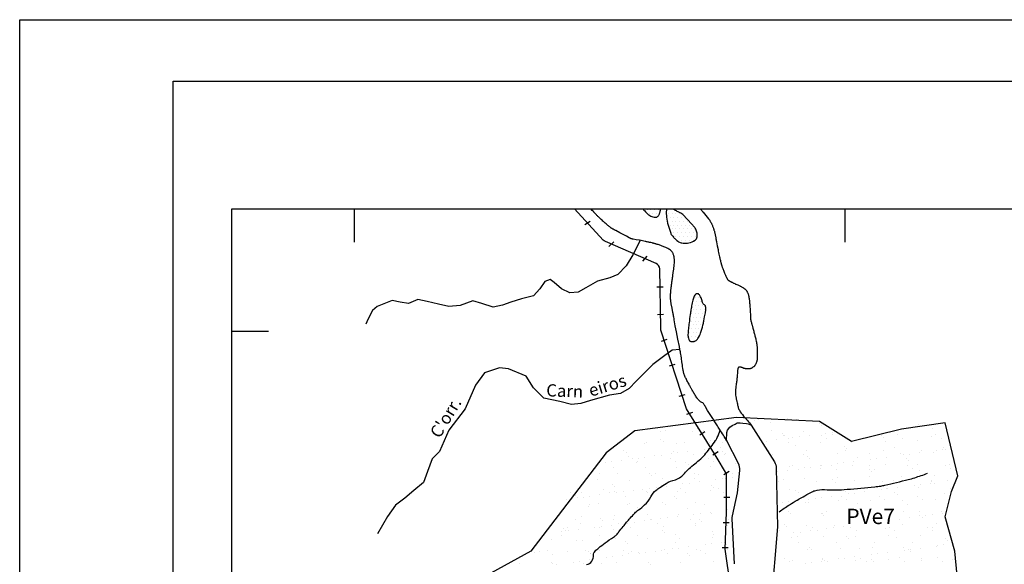
# Model space of a CAD drawing. Units: metres. Extents: x -112 to 729, y 7536 to 8130.
# Drawn here: x -112 to 48, y 8041 to 8130 of the extents above; entities that cross this region are included whole.
import ezdxf
from ezdxf.enums import TextEntityAlignment as Align

# ---------------------------------------------------------------- set-up
doc = ezdxf.new("R2010")
doc.units = ezdxf.units.M
doc.header["$MEASUREMENT"] = 0
for name, color, linetype, lineweight in [('0_1', 1, 'Continuous', 0), ('AFLUENTES', 1, 'Continuous', 0), ('ARINUN', 1, 'Continuous', 0), ('COORDENADAS', 1, 'Continuous', 0), ('FORMATO', 1, 'Continuous', 0), ('HACHURA', 1, 'Continuous', 0), ('LIMITE', 1, 'Continuous', 0), ('RIODOCE', 1, 'Continuous', 0), ('RODOPAVI', 1, 'Continuous', 0), ('TX02', 1, 'Continuous', 0)]:
    doc.layers.add(name, color=color, linetype=linetype, lineweight=lineweight)
doc.styles.add('Style-WORKING', font='WORKING.shx')

msp = doc.modelspace()

# ---------------------------------------------------------------- linework, layer by layer
at = {"layer": '0_1', "color": 7, "linetype": 'Continuous', "lineweight": -3}
for p, q in [((7.5, 8064.5), (7.5, 8064.5)), ((8.2, 8064.56), (8.2, 8064.56)), ((10.08, 8064.08), (10.08, 8064.08)), ((12.91, 8064.69), (12.91, 8064.69)), ((14.42, 8064.57), (14.42, 8064.57)), ((18.09, 8064.01), (18.09, 8064.01)), ((-7.83, 8063.28), (-7.83, 8063.28)), ((-7.8, 8062.61), (-7.8, 8062.61)), ((-6.98, 8062.75), (-6.98, 8062.75)), ((-2.57, 8062.68), (-2.57, 8062.68)), ((-1.76, 8063.06), (-1.76, 8063.06)), ((-1.6, 8063.29), (-1.6, 8063.29)), ((-1.39, 8062.72), (-1.39, 8062.72)), ((-0.75, 8062.76), (-0.75, 8062.76)), ((10.33, 8062.71), (10.33, 8062.71)), ((12.07, 8062.25), (12.07, 8062.25)), ((15.44, 8062.69), (15.44, 8062.69)), ((18.46, 8063.67), (18.46, 8063.67)), ((19.15, 8062.34), (19.15, 8062.34)), ((20.19, 8062.47), (20.19, 8062.47)), ((31.2, 8062.93), (31.2, 8062.93)), ((34.21, 8063.76), (34.21, 8063.76)), ((34.58, 8063.42), (34.58, 8063.42)), ((36.6, 8063.12), (36.6, 8063.12)), ((-10.38, 8060.63), (-10.38, 8060.63)), ((-10.17, 8060.8), (-10.17, 8060.8)), ((-7.77, 8061.3), (-7.77, 8061.3)), ((-7.4, 8060.97), (-7.4, 8060.97)), ((-3.95, 8060.81), (-3.95, 8060.81)), ((0.14, 8060.8), (0.14, 8060.8)), ((0.35, 8061.13), (0.35, 8061.13)), ((2.28, 8060.82), (2.28, 8060.82)), ((9.42, 8061.06), (9.42, 8061.06)), ((11.05, 8061.27), (11.05, 8061.27)), ((12.16, 8062.04), (12.16, 8062.04)), ((12.44, 8061.91), (12.44, 8061.91)), ((13, 8061.5), (13, 8061.5)), ((13.03, 8060.84), (13.03, 8060.84)), ((13.76, 8061.63), (13.76, 8061.63)), ((14.81, 8061.76), (14.81, 8061.76)), ((16.43, 8061.98), (16.43, 8061.98)), ((18.27, 8060.91), (18.27, 8060.91)), ((18.39, 8062.05), (18.39, 8062.05)), ((19.23, 8061.51), (19.23, 8061.51)), ((20.2, 8062.08), (20.2, 8062.08)), ((23.38, 8060.88), (23.38, 8060.88)), ((25.46, 8061.52), (25.46, 8061.52)), ((28.2, 8062.01), (28.2, 8062.01)), ((28.57, 8061.67), (28.57, 8061.67)), ((28.79, 8061.08), (28.79, 8061.08)), ((30.85, 8062.07), (30.85, 8062.07)), ((31.69, 8061.53), (31.69, 8061.53)), ((34.02, 8061.14), (34.02, 8061.14)), ((36.32, 8061.83), (36.32, 8061.83)), ((37.07, 8062.08), (37.07, 8062.08)), ((37.92, 8061.54), (37.92, 8061.54)), ((-13.78, 8059.55), (-13.78, 8059.55)), ((-13.42, 8059.21), (-13.42, 8059.21)), ((-6.04, 8059.01), (-6.04, 8059.01)), ((-5.66, 8059.37), (-5.66, 8059.37)), ((-5.26, 8060.61), (-5.26, 8060.61)), ((-5, 8059.15), (-5, 8059.15)), ((-3.38, 8059.36), (-3.38, 8059.36)), ((-0.66, 8059.72), (-0.66, 8059.72)), ((0.38, 8059.86), (0.38, 8059.86)), ((2.01, 8060.07), (2.01, 8060.07)), ((2.34, 8059.3), (2.34, 8059.3)), ((9.81, 8059.55), (9.81, 8059.55)), ((14.18, 8060.32), (14.18, 8060.32)), ((16.04, 8059.56), (16.04, 8059.56)), ((20.97, 8059.03), (20.97, 8059.03)), ((22.19, 8060.25), (22.19, 8060.25)), ((22.27, 8059.58), (22.27, 8059.58)), ((22.56, 8059.91), (22.56, 8059.91)), ((26.21, 8059.1), (26.21, 8059.1)), ((28.5, 8059.59), (28.5, 8059.59)), ((30.31, 8060.08), (30.31, 8060.08)), ((31.32, 8059.07), (31.32, 8059.07)), ((34.43, 8059.17), (34.43, 8059.17)), ((34.73, 8059.6), (34.73, 8059.6)), ((36.72, 8059.27), (36.72, 8059.27)), ((37.14, 8059.53), (37.14, 8059.53)), ((38.18, 8059.66), (38.18, 8059.66)), ((38.31, 8060.01), (38.31, 8060.01)), ((38.68, 8059.67), (38.68, 8059.67)), ((-17.82, 8057.71), (-17.82, 8057.71)), ((-16.81, 8057.59), (-16.81, 8057.59)), ((-15.77, 8057.73), (-15.77, 8057.73)), ((-14.14, 8057.94), (-14.14, 8057.94)), ((-13.08, 8058.56), (-13.08, 8058.56)), ((-12.44, 8058.26), (-12.44, 8058.26)), ((-11.68, 8057.62), (-11.68, 8057.62)), ((-11.6, 8057.73), (-11.6, 8057.73)), ((-11.43, 8058.3), (-11.43, 8058.3)), ((-10.39, 8058.44), (-10.39, 8058.44)), ((-8.76, 8058.65), (-8.76, 8058.65)), ((-7.68, 8058.75), (-7.68, 8058.75)), ((-6.21, 8058.27), (-6.21, 8058.27)), ((-5.37, 8057.74), (-5.37, 8057.74)), ((-3.67, 8057.55), (-3.67, 8057.55)), ((-2.44, 8058.82), (-2.44, 8058.82)), ((0.02, 8058.29), (0.02, 8058.29)), ((0.86, 8057.75), (0.86, 8057.75)), ((2.68, 8058.8), (2.68, 8058.8)), ((2.71, 8058.97), (2.71, 8058.97)), ((10.45, 8058.86), (10.45, 8058.86)), ((15.57, 8058.84), (15.57, 8058.84)), ((16.17, 8058.5), (16.17, 8058.5)), ((16.54, 8058.16), (16.54, 8058.16)), ((20.99, 8057.4), (20.99, 8057.4)), ((22.03, 8057.54), (22.03, 8057.54)), ((23.66, 8057.75), (23.66, 8057.75)), ((24.3, 8058.32), (24.3, 8058.32)), ((26.38, 8058.11), (26.38, 8058.11)), ((27.42, 8058.25), (27.42, 8058.25)), ((29.04, 8058.46), (29.04, 8058.46)), ((31.76, 8058.82), (31.76, 8058.82)), ((32.3, 8058.25), (32.3, 8058.25)), ((32.67, 8057.91), (32.67, 8057.91)), ((32.8, 8058.95), (32.8, 8058.95)), ((-17.69, 8055.86), (-17.69, 8055.86)), ((-15.49, 8056.71), (-15.49, 8056.71)), ((-10.25, 8056.78), (-10.25, 8056.78)), ((-5.14, 8056.75), (-5.14, 8056.75)), ((-3.3, 8057.21), (-3.3, 8057.21)), ((-2.33, 8055.8), (-2.33, 8055.8)), ((0.26, 8056.95), (0.26, 8056.95)), ((3.9, 8055.81), (3.9, 8055.81)), ((4.45, 8057.37), (4.45, 8057.37)), ((11.27, 8056.12), (11.27, 8056.12)), ((12.89, 8056.33), (12.89, 8056.33)), ((13.16, 8056.99), (13.16, 8056.99)), ((13.78, 8057.03), (13.78, 8057.03)), ((14.62, 8056.49), (14.62, 8056.49)), ((15.61, 8056.69), (15.61, 8056.69)), ((16.65, 8056.83), (16.65, 8056.83)), ((18.28, 8057.04), (18.28, 8057.04)), ((18.28, 8056.56), (18.28, 8056.56)), ((18.39, 8057.05), (18.39, 8057.05)), ((20, 8057.04), (20, 8057.04)), ((20.85, 8056.5), (20.85, 8056.5)), ((23.51, 8057.03), (23.51, 8057.03)), ((26.23, 8057.05), (26.23, 8057.05)), ((26.29, 8056.5), (26.29, 8056.5)), ((26.65, 8056.16), (26.65, 8056.16)), ((27.08, 8056.51), (27.08, 8056.51)), ((28.91, 8057.22), (28.91, 8057.22)), ((32.46, 8057.06), (32.46, 8057.06)), ((33.3, 8056.52), (33.3, 8056.52)), ((34.15, 8057.29), (34.15, 8057.29)), ((34.41, 8056.32), (34.41, 8056.32)), ((38.69, 8057.07), (38.69, 8057.07)), ((39.26, 8057.26), (39.26, 8057.26)), ((39.53, 8056.54), (39.53, 8056.54)), ((-18.07, 8054.73), (-18.07, 8054.73)), ((-14.79, 8055.78), (-14.79, 8055.78)), ((-12.95, 8054.71), (-12.95, 8054.71)), ((-9.68, 8055.79), (-9.68, 8055.79)), ((-9.32, 8055.46), (-9.32, 8055.46)), ((-8.56, 8055.79), (-8.56, 8055.79)), ((-7.55, 8054.9), (-7.55, 8054.9)), ((-3.16, 8054.21), (-3.16, 8054.21)), ((-2.31, 8054.97), (-2.31, 8054.97)), ((-1.56, 8055.62), (-1.56, 8055.62)), ((-1.53, 8054.43), (-1.53, 8054.43)), ((1.18, 8054.78), (1.18, 8054.78)), ((2.23, 8054.92), (2.23, 8054.92)), ((2.8, 8054.94), (2.8, 8054.94)), ((3.85, 8055.14), (3.85, 8055.14)), ((11.43, 8054.54), (11.43, 8054.54)), ((12.27, 8054.81), (12.27, 8054.81)), ((15.7, 8054.98), (15.7, 8054.98)), ((17.66, 8054.56), (17.66, 8054.56)), ((20.27, 8054.74), (20.27, 8054.74)), ((20.64, 8054.4), (20.64, 8054.4)), ((21.1, 8055.18), (21.1, 8055.18)), ((23.88, 8054.57), (23.88, 8054.57)), ((26.33, 8055.24), (26.33, 8055.24)), ((28.39, 8054.56), (28.39, 8054.56)), ((30.11, 8054.58), (30.11, 8054.58)), ((31.45, 8055.22), (31.45, 8055.22)), ((36.27, 8054.23), (36.27, 8054.23)), ((36.34, 8054.59), (36.34, 8054.59)), ((36.4, 8054.49), (36.4, 8054.49)), ((36.85, 8055.41), (36.85, 8055.41)), ((38.99, 8054.59), (38.99, 8054.59)), ((-22.44, 8052.7), (-22.44, 8052.7)), ((-20.76, 8052.66), (-20.76, 8052.66)), ((-17.05, 8053.24), (-17.05, 8053.24)), ((-16.21, 8052.71), (-16.21, 8052.71)), ((-15.7, 8054.04), (-15.7, 8054.04)), ((-15.36, 8052.86), (-15.36, 8052.86)), ((-15.33, 8053.7), (-15.33, 8053.7)), ((-14.97, 8052.66), (-14.97, 8052.66)), ((-13.93, 8052.79), (-13.93, 8052.79)), ((-12.3, 8053.01), (-12.3, 8053.01)), ((-10.82, 8053.26), (-10.82, 8053.26)), ((-10.13, 8052.92), (-10.13, 8052.92)), ((-9.98, 8052.72), (-9.98, 8052.72)), ((-9.58, 8053.37), (-9.58, 8053.37)), ((-8.54, 8053.5), (-8.54, 8053.5)), ((-7.58, 8053.86), (-7.58, 8053.86)), ((-6.92, 8053.72), (-6.92, 8053.72)), ((-5.01, 8052.9), (-5.01, 8052.9)), ((-4.59, 8053.27), (-4.59, 8053.27)), ((-4.2, 8054.08), (-4.2, 8054.08)), ((-3.75, 8052.73), (-3.75, 8052.73)), ((0.39, 8053.09), (0.39, 8053.09)), ((0.43, 8053.79), (0.43, 8053.79)), ((0.8, 8053.45), (0.8, 8053.45)), ((1.63, 8053.28), (1.63, 8053.28)), ((2.48, 8052.74), (2.48, 8052.74)), ((13.28, 8053.13), (13.28, 8053.13)), ((14.26, 8052.98), (14.26, 8052.98)), ((14.63, 8052.65), (14.63, 8052.65)), ((18.52, 8053.2), (18.52, 8053.2)), ((22.38, 8052.81), (22.38, 8052.81)), ((23.64, 8053.17), (23.64, 8053.17)), ((23.88, 8052.6), (23.88, 8052.6)), ((25.5, 8052.82), (25.5, 8052.82)), ((28.22, 8053.17), (28.22, 8053.17)), ((29.04, 8053.37), (29.04, 8053.37)), ((29.26, 8053.31), (29.26, 8053.31)), ((30.39, 8052.74), (30.39, 8052.74)), ((30.89, 8053.52), (30.89, 8053.52)), ((33.6, 8053.88), (33.6, 8053.88)), ((34.27, 8053.44), (34.27, 8053.44)), ((34.64, 8054.02), (34.64, 8054.02)), ((36.77, 8054.16), (36.77, 8054.16)), ((39.39, 8053.41), (39.39, 8053.41)), ((-23.07, 8051.59), (-23.07, 8051.59)), ((-21.71, 8052.28), (-21.71, 8052.28)), ((-21.34, 8051.94), (-21.34, 8051.94)), ((-20.35, 8051.95), (-20.35, 8051.95)), ((-19.31, 8052.09), (-19.31, 8052.09)), ((-17.68, 8052.3), (-17.68, 8052.3)), ((-13.59, 8052.11), (-13.59, 8052.11)), ((-7.42, 8051.05), (-7.42, 8051.05)), ((-5.59, 8052.04), (-5.59, 8052.04)), ((-5.22, 8051.7), (-5.22, 8051.7)), ((-2.19, 8051.11), (-2.19, 8051.11)), ((2.54, 8051.86), (2.54, 8051.86)), ((2.93, 8051.09), (2.93, 8051.09)), ((12.07, 8051.05), (12.07, 8051.05)), ((13.11, 8051.18), (13.11, 8051.18)), ((14.74, 8051.4), (14.74, 8051.4)), ((15.39, 8052.02), (15.39, 8052.02)), ((15.82, 8051.13), (15.82, 8051.13)), ((16.23, 8051.48), (16.23, 8051.48)), ((16.37, 8051.05), (16.37, 8051.05)), ((17.45, 8051.76), (17.45, 8051.76)), ((18.49, 8051.89), (18.49, 8051.89)), ((20.12, 8052.11), (20.12, 8052.11)), ((21.22, 8051.32), (21.22, 8051.32)), ((21.62, 8052.03), (21.62, 8052.03)), ((22.46, 8051.49), (22.46, 8051.49)), ((22.84, 8052.46), (22.84, 8052.46)), ((24.37, 8050.98), (24.37, 8050.98)), ((26.46, 8051.39), (26.46, 8051.39)), ((27.85, 8052.04), (27.85, 8052.04)), ((28.69, 8051.5), (28.69, 8051.5)), ((30.75, 8052.4), (30.75, 8052.4)), ((31.58, 8051.37), (31.58, 8051.37)), ((34.08, 8052.05), (34.08, 8052.05)), ((34.92, 8051.52), (34.92, 8051.52)), ((36.98, 8051.56), (36.98, 8051.56)), ((38.51, 8052.56), (38.51, 8052.56)), ((-23.18, 8050.81), (-23.18, 8050.81)), ((-19.6, 8050.35), (-19.6, 8050.35)), ((-19.4, 8050.76), (-19.4, 8050.76)), ((-17.94, 8050.88), (-17.94, 8050.88)), ((-13.17, 8050.77), (-13.17, 8050.77)), ((-12.83, 8050.85), (-12.83, 8050.85)), ((-11.6, 8050.28), (-11.6, 8050.28)), ((-11.23, 8049.94), (-11.23, 8049.94)), ((-6.94, 8050.78), (-6.94, 8050.78)), ((-3.48, 8050.1), (-3.48, 8050.1)), ((-0.72, 8050.79), (-0.72, 8050.79)), ((0.31, 8049.49), (0.31, 8049.49)), ((3.03, 8049.85), (3.03, 8049.85)), ((4.07, 8049.99), (4.07, 8049.99)), ((13.04, 8049.54), (13.04, 8049.54)), ((19.27, 8049.55), (19.27, 8049.55)), ((31.73, 8049.57), (31.73, 8049.57)), ((32.49, 8050.81), (32.49, 8050.81)), ((34.4, 8049.58), (34.4, 8049.58)), ((37.96, 8049.58), (37.96, 8049.58)), ((-21.66, 8048.22), (-21.66, 8048.22)), ((-20.64, 8048.81), (-20.64, 8048.81)), ((-17.61, 8048.53), (-17.61, 8048.53)), ((-17.24, 8048.19), (-17.24, 8048.19)), ((-15.44, 8048.24), (-15.44, 8048.24)), ((-15.24, 8049), (-15.24, 8049)), ((-12.08, 8047.86), (-12.08, 8047.86)), ((-10.46, 8048.07), (-10.46, 8048.07)), ((-10, 8049.07), (-10, 8049.07)), ((-9.49, 8048.35), (-9.49, 8048.35)), ((-9.21, 8048.25), (-9.21, 8048.25)), ((-7.74, 8048.43), (-7.74, 8048.43)), ((-6.7, 8048.57), (-6.7, 8048.57)), ((-5.07, 8048.78), (-5.07, 8048.78)), ((-4.89, 8049.04), (-4.89, 8049.04)), ((-2.98, 8048.26), (-2.98, 8048.26)), ((-2.36, 8049.14), (-2.36, 8049.14)), ((-1.49, 8048.28), (-1.49, 8048.28)), ((-1.31, 8049.28), (-1.31, 8049.28)), ((-1.12, 8047.94), (-1.12, 8047.94)), ((0.52, 8049.24), (0.52, 8049.24)), ((3.25, 8048.27), (3.25, 8048.27)), ((13.41, 8049.28), (13.41, 8049.28)), ((18.36, 8049.23), (18.36, 8049.23)), ((18.65, 8049.34), (18.65, 8049.34)), ((18.73, 8048.89), (18.73, 8048.89)), ((31.1, 8048.37), (31.1, 8048.37)), ((32.73, 8048.59), (32.73, 8048.59)), ((34.48, 8048.98), (34.48, 8048.98)), ((34.85, 8048.65), (34.85, 8048.65)), ((35.45, 8048.95), (35.45, 8048.95)), ((36.49, 8049.08), (36.49, 8049.08)), ((38.11, 8049.3), (38.11, 8049.3)), ((-23.89, 8046.3), (-23.89, 8046.3)), ((-23.62, 8046.77), (-23.62, 8046.77)), ((-23.25, 8046.43), (-23.25, 8046.43)), ((-23.05, 8046.96), (-23.05, 8046.96)), ((-22.85, 8046.44), (-22.85, 8046.44)), ((-21.22, 8046.66), (-21.22, 8046.66)), ((-20.82, 8047.69), (-20.82, 8047.69)), ((-18.51, 8047.01), (-18.51, 8047.01)), ((-17.82, 8047.02), (-17.82, 8047.02)), ((-17.46, 8047.15), (-17.46, 8047.15)), ((-15.84, 8047.36), (-15.84, 8047.36)), ((-15.5, 8046.59), (-15.5, 8046.59)), ((-14.59, 8047.7), (-14.59, 8047.7)), ((-13.12, 8047.72), (-13.12, 8047.72)), ((-12.7, 8047), (-12.7, 8047)), ((-8.36, 8047.71), (-8.36, 8047.71)), ((-7.5, 8046.53), (-7.5, 8046.53)), ((-7.3, 8047.19), (-7.3, 8047.19)), ((-7.13, 8046.19), (-7.13, 8046.19)), ((-2.14, 8047.72), (-2.14, 8047.72)), ((-2.06, 8047.26), (-2.06, 8047.26)), ((0.62, 8046.35), (0.62, 8046.35)), ((3.05, 8047.24), (3.05, 8047.24)), ((11.62, 8046.46), (11.62, 8046.46)), ((12.35, 8047.47), (12.35, 8047.47)), ((12.72, 8047.14), (12.72, 8047.14)), ((14.95, 8046.25), (14.95, 8046.25)), ((15.95, 8047.28), (15.95, 8047.28)), ((16.58, 8046.46), (16.58, 8046.46)), ((17.01, 8047.01), (17.01, 8047.01)), ((17.85, 8046.47), (17.85, 8046.47)), ((19.3, 8046.82), (19.3, 8046.82)), ((20.34, 8046.96), (20.34, 8046.96)), ((20.47, 8047.3), (20.47, 8047.3)), ((21.96, 8047.17), (21.96, 8047.17)), ((23.23, 8047.02), (23.23, 8047.02)), ((24.08, 8046.48), (24.08, 8046.48)), ((28.84, 8046.89), (28.84, 8046.89)), ((29.46, 8047.03), (29.46, 8047.03)), ((30.31, 8046.5), (30.31, 8046.5)), ((31.7, 8047.51), (31.7, 8047.51)), ((35.69, 8047.04), (35.69, 8047.04)), ((36.53, 8046.51), (36.53, 8046.51)), ((36.59, 8047.05), (36.59, 8047.05)), ((37.1, 8047.71), (37.1, 8047.71)), ((-26.61, 8045.95), (-26.61, 8045.95)), ((-25.63, 8044.98), (-25.63, 8044.98)), ((-24.01, 8045.74), (-24.01, 8045.74)), ((-21.51, 8044.84), (-21.51, 8044.84)), ((-20.51, 8044.95), (-20.51, 8044.95)), ((-17.78, 8045.75), (-17.78, 8045.75)), ((-15.11, 8045.15), (-15.11, 8045.15)), ((-13.51, 8044.77), (-13.51, 8044.77)), ((-11.56, 8045.76), (-11.56, 8045.76)), ((-9.88, 8045.22), (-9.88, 8045.22)), ((-5.39, 8044.59), (-5.39, 8044.59)), ((-5.33, 8045.78), (-5.33, 8045.78)), ((-4.76, 8045.19), (-4.76, 8045.19)), ((0.64, 8045.39), (0.64, 8045.39)), ((0.9, 8045.79), (0.9, 8045.79)), ((11.2, 8045.75), (11.2, 8045.75)), ((13.54, 8045.42), (13.54, 8045.42)), ((13.91, 8046.11), (13.91, 8046.11)), ((14.46, 8045.54), (14.46, 8045.54)), ((18.77, 8045.49), (18.77, 8045.49)), ((22.46, 8045.47), (22.46, 8045.47)), ((22.83, 8045.13), (22.83, 8045.13)), ((23.89, 8045.47), (23.89, 8045.47)), ((29.29, 8045.66), (29.29, 8045.66)), ((30.58, 8045.3), (30.58, 8045.3)), ((33.34, 8044.56), (33.34, 8044.56)), ((34.52, 8045.73), (34.52, 8045.73)), ((38.58, 8045.23), (38.58, 8045.23)), ((38.95, 8044.89), (38.95, 8044.89)), ((-27.53, 8043.08), (-27.53, 8043.08)), ((-26.28, 8043.2), (-26.28, 8043.2)), ((-22.92, 8043.1), (-22.92, 8043.1)), ((-20.05, 8043.22), (-20.05, 8043.22)), ((-19.52, 8043.01), (-19.52, 8043.01)), ((-17.69, 8043.17), (-17.69, 8043.17)), ((-13.82, 8043.23), (-13.82, 8043.23)), ((-13.14, 8044.43), (-13.14, 8044.43)), ((-12.57, 8043.15), (-12.57, 8043.15)), ((-8.61, 8043.14), (-8.61, 8043.14)), ((-7.59, 8043.24), (-7.59, 8043.24)), ((-7.17, 8043.34), (-7.17, 8043.34)), ((-5.89, 8043.5), (-5.89, 8043.5)), ((-4.85, 8043.63), (-4.85, 8043.63)), ((-3.23, 8043.85), (-3.23, 8043.85)), ((-1.94, 8043.41), (-1.94, 8043.41)), ((-1.36, 8043.25), (-1.36, 8043.25)), ((-0.51, 8044.2), (-0.51, 8044.2)), ((0.53, 8044.34), (0.53, 8044.34)), ((2.16, 8044.56), (2.16, 8044.56)), ((2.61, 8044.52), (2.61, 8044.52)), ((2.98, 8044.19), (2.98, 8044.19)), ((3.18, 8043.38), (3.18, 8043.38)), ((10.96, 8043.45), (10.96, 8043.45)), ((14.66, 8044.53), (14.66, 8044.53)), ((16.07, 8043.42), (16.07, 8043.42)), ((16.45, 8043.72), (16.45, 8043.72)), ((16.82, 8043.38), (16.82, 8043.38)), ((20.89, 8044.54), (20.89, 8044.54)), ((21.48, 8043.62), (21.48, 8043.62)), ((24.57, 8043.54), (24.57, 8043.54)), ((26.71, 8043.68), (26.71, 8043.68)), ((27.11, 8044.55), (27.11, 8044.55)), ((31.83, 8043.66), (31.83, 8043.66)), ((31.91, 8043.3), (31.91, 8043.3)), ((32.57, 8043.47), (32.57, 8043.47)), ((32.94, 8043.13), (32.94, 8043.13)), ((32.95, 8043.44), (32.95, 8043.44)), ((34.57, 8043.65), (34.57, 8043.65)), ((37.23, 8043.85), (37.23, 8043.85)), ((37.29, 8044.01), (37.29, 8044.01)), ((38.33, 8044.15), (38.33, 8044.15)), ((-28.33, 8042.91), (-28.33, 8042.91)), ((-25.43, 8042.67), (-25.43, 8042.67)), ((-22.05, 8041.37), (-22.05, 8041.37)), ((-21, 8041.51), (-21, 8041.51)), ((-19.38, 8041.72), (-19.38, 8041.72)), ((-19.21, 8042.68), (-19.21, 8042.68)), ((-19.15, 8042.68), (-19.15, 8042.68)), ((-16.66, 8042.08), (-16.66, 8042.08)), ((-15.62, 8042.22), (-15.62, 8042.22)), ((-13.99, 8042.43), (-13.99, 8042.43)), ((-12.98, 8042.69), (-12.98, 8042.69)), ((-11.4, 8042.84), (-11.4, 8042.84)), ((-11.28, 8042.79), (-11.28, 8042.79)), ((-10.24, 8042.92), (-10.24, 8042.92)), ((-9.75, 8041.36), (-9.75, 8041.36)), ((-6.75, 8042.7), (-6.75, 8042.7)), ((-3.4, 8042.77), (-3.4, 8042.77)), ((-3.03, 8042.43), (-3.03, 8042.43)), ((-0.52, 8042.71), (-0.52, 8042.71)), ((0.77, 8041.53), (0.77, 8041.53)), ((10.8, 8041.62), (10.8, 8041.62)), ((12.39, 8041.99), (12.39, 8041.99)), ((13.24, 8041.45), (13.24, 8041.45)), ((13.66, 8041.57), (13.66, 8041.57)), ((18.42, 8041.53), (18.42, 8041.53)), ((18.56, 8041.78), (18.56, 8041.78)), ((18.62, 8042), (18.62, 8042)), ((18.9, 8041.64), (18.9, 8041.64)), ((19.46, 8041.47), (19.46, 8041.47)), ((21.14, 8041.88), (21.14, 8041.88)), ((22.18, 8042.02), (22.18, 8042.02)), ((23.81, 8042.24), (23.81, 8042.24)), ((24.01, 8041.61), (24.01, 8041.61)), ((24.85, 8042.01), (24.85, 8042.01)), ((25.69, 8041.48), (25.69, 8041.48)), ((26.52, 8042.59), (26.52, 8042.59)), ((26.56, 8041.72), (26.56, 8041.72)), ((26.93, 8041.38), (26.93, 8041.38)), ((27.56, 8042.73), (27.56, 8042.73)), ((29.19, 8042.94), (29.19, 8042.94)), ((29.42, 8041.81), (29.42, 8041.81)), ((31.08, 8042.03), (31.08, 8042.03)), ((31.92, 8041.49), (31.92, 8041.49)), ((34.65, 8041.87), (34.65, 8041.87)), ((34.68, 8041.54), (34.68, 8041.54)), ((37.31, 8042.04), (37.31, 8042.04)), ((38.15, 8041.5), (38.15, 8041.5)), ((39.77, 8041.85), (39.77, 8041.85)), ((-30.74, 8041.06), (-30.74, 8041.06)), ((-25.54, 8041.26), (-25.54, 8041.26)), ((-25.5, 8041.12), (-25.5, 8041.12)), ((-24.76, 8041.01), (-24.76, 8041.01)), ((-20.39, 8041.1), (-20.39, 8041.1)), ((-17.41, 8041.08), (-17.41, 8041.08)), ((-14.98, 8041.29), (-14.98, 8041.29)), ((-9.41, 8041.01), (-9.41, 8041.01)), ((-4.63, 8041.34), (-4.63, 8041.34)), ((15.76, 8041.18), (15.76, 8041.18)), ((16.8, 8041.31), (16.8, 8041.31))]:
    msp.add_line(p, q, dxfattribs=at)
at = {"layer": 'AFLUENTES', "color": 6, "linetype": 'Continuous', "lineweight": -3}
for points in [[(-11.11, 8093.76), (-12.32, 8091.38), (-13.42, 8089.63), (-14.77, 8088.18), (-16.09, 8087.65), (-18.08, 8087.11), (-20, 8086.05), (-21.22, 8085.32), (-22.59, 8085.2), (-23.98, 8085.84), (-25.17, 8086.9), (-25.79, 8087.4), (-26.66, 8087.08), (-27.51, 8085.84), (-28.51, 8084.75), (-30.5, 8084.21), (-32.22, 8083.67), (-33.55, 8083.19), (-35.07, 8082.86), (-36.92, 8083.45), (-38.41, 8083.89), (-40.49, 8083.14), (-42.33, 8082.96), (-44.02, 8083.34), (-45.86, 8083.82), (-47.35, 8084.11), (-48.92, 8083.47), (-50.25, 8083.71), (-51.54, 8083.94), (-54.02, 8082.98), (-54.78, 8082.36), (-55.52, 8080.87), (-55.87, 8080.1)], [(-4.65, 8075.97), (-5.9, 8075.85), (-7.32, 8074.86), (-9.09, 8073.55), (-11.8, 8070.81), (-12.91, 8069.61), (-14.33, 8068.83), (-16.11, 8068.54), (-19.21, 8067.68), (-20.79, 8067.2), (-22.32, 8067.02), (-24.22, 8067.5), (-26.83, 8068.07), (-28.54, 8069.73), (-29.69, 8071.66), (-32.62, 8072.84), (-34.05, 8072.97), (-36.49, 8072.17), (-38, 8070.2), (-39.67, 8066.3), (-42.33, 8062.83), (-43.86, 8059.39), (-45.02, 8058.2), (-45.8, 8056.09), (-46.44, 8054.34), (-48.05, 8053.04), (-49.52, 8051.79), (-51.03, 8050.65), (-52.33, 8048.79), (-53.97, 8045.96)]]:
    msp.add_lwpolyline(points, dxfattribs=at)
at = {"layer": 'AFLUENTES', "color": 6, "linetype": 'Continuous', "lineweight": -3, "flags": 128}
for points in [[(-19.9, 8040.96, 0.231799), (-19.01, 8041.52, 0.140538), (-18.75, 8042.49, -0.2046), (-18.48, 8043.14, -0.019428), (-17.88, 8043.67, -0.011863), (-16.86, 8044.48, -0.024777), (-15.47, 8045.43, 0.066035), (-14.98, 8045.82, 0.031927), (-14.6, 8046.28, -0.016532), (-13.9, 8047.17, -0.005384), (-12.76, 8048.5), (-12.76, 8048.5, -0.008611), (-12.02, 8049.32, -0.05116), (-11.39, 8049.87, 0.03401), (-10.41, 8050.66, 0.086849), (-9.41, 8051.97, -0.100489), (-8.52, 8053.08, -0.026741), (-7.93, 8053.53, -0.016628), (-6.91, 8054.16, -0.068282), (-5.39, 8054.77, 0.112251), (-4.49, 8055.23, 0.038572), (-3.92, 8055.79, -0.027917), (-3.14, 8056.58, -0.014734), (-2.22, 8057.37, 0.014318), (-1.26, 8058.19, 0.037072), (-0.41, 8059.08, 0.017539), (1.16, 8061.15, 0.048356), (1.44, 8061.64, 0.021333), (1.91, 8062.82)], [(11.53, 8049.55, -0.011133), (13.2, 8050.69, -0.015298), (14.46, 8051.46), (14.46, 8051.46, -0.006157), (17.02, 8052.87), (17.02, 8052.87, -0.054772), (17.32, 8052.99, -0.082433), (18.9, 8053.16, 0.035145), (22.6, 8053.21), (22.6, 8053.21, 0.003364), (27.1, 8053.62), (27.1, 8053.62, 0.015041), (28.1, 8053.75, 0.018293), (28.76, 8053.88), (28.76, 8053.88, 0.00316), (32.57, 8054.8), (32.57, 8054.8, 0.017155), (33.63, 8055.1, 0.00851), (35.72, 8055.82)]]:
    msp.add_lwpolyline(points, format="xyb", dxfattribs=at)
at = {"layer": 'ARINUN', "color": 3, "linetype": 'Continuous', "lineweight": -3, "ltscale": 12, "flags": 128}
msp.add_lwpolyline([(4.23, 8041.09), (3.88, 8048.38), (3.88, 8048.38, -0.065171), (3.92, 8048.9), (3.92, 8048.9), (4.74, 8052.65), (5.11, 8056.29), (5.11, 8056.29, 0.146027), (4.9, 8057.41), (4.9, 8057.41), (2.99, 8061.1), (2.93, 8061.28), (2.93, 8061.54), (2.97, 8062.08), (3, 8062.47), (3.09, 8062.83), (3.48, 8063.34), (3.86, 8063.58), (4.33, 8063.82), (4.7, 8064.02), (5.19, 8064.02), (5.63, 8063.98), (6.19, 8063.93), (6.5, 8063.89), (6.76, 8063.78), (6.98, 8063.66), (10.74, 8057.67), (10.74, 8057.67, -0.135568), (11.04, 8056.65), (11.04, 8056.65), (11.25, 8047.12), (10.23, 8034.83)], format="xyb", dxfattribs=at)
at = {"layer": 'COORDENADAS', "color": 7, "linetype": 'Continuous', "lineweight": -3}
for p, q in [((-77.7, 8098.91), (582.3, 8098.91)), ((-77.7, 7598.91), (-77.7, 8098.91)), ((-57.7, 8093.48), (-57.7, 8098.91)), ((22.3, 8093.48), (22.3, 8098.91)), ((-20.16, 8096.36), (-19.3, 8096.9)), ((-16.23, 8092.77), (-15.42, 8093.51)), ((-10.68, 8090.37), (-10.01, 8091.18)), ((-8.4, 8086.2), (-7.4, 8086.2)), ((-8.32, 8081.69), (-7.32, 8081.76)), ((-71.72, 8078.91), (-77.7, 8078.91)), ((-7.67, 8077.33), (-6.72, 8077.64)), ((-6.36, 8073.3), (-5.41, 8073.61)), ((-4.76, 8068.36), (-3.81, 8068.67)), ((-3.54, 8065.47), (-2.57, 8065.79)), ((-1.42, 8062.08), (-0.57, 8062.61)), ((0.71, 8058.85), (1.56, 8059.39)), ((2.51, 8055.63), (3.35, 8056.16)), ((2.49, 8051.93), (3.49, 8051.92)), ((2.39, 8047.79), (3.39, 8047.78)), ((2.24, 8043.74), (3.24, 8043.73))]:
    msp.add_line(p, q, dxfattribs=at)
at = {"layer": 'COORDENADAS', "color": 7, "linetype": 'Continuous', "lineweight": -3, "flags": 128}
msp.add_lwpolyline([(3.58, 8037.45), (2.75, 8043.47), (2.96, 8049.5), (2.96, 8055.73), (1.25, 8058.57), (-3.57, 8066.3), (-7.74, 8079.15), (-7.74, 8079.15, -0.074402), (-7.79, 8079.44), (-7.79, 8079.44), (-7.95, 8089.1), (-7.95, 8089.1, 0.294859), (-8.55, 8090), (-8.55, 8090), (-16.81, 8093.56), (-16.81, 8093.56, -0.106432), (-17.15, 8093.8), (-17.15, 8093.8), (-21.81, 8098.91)], format="xyb", dxfattribs=at)
at = {"layer": 'COORDENADAS', "color": 7, "linetype": 'Continuous', "lineweight": -3, "extrusion": (0, 0, -1)}
msp.add_arc((4.75, 8099.91), 1.43, 300.9806, 315.399, dxfattribs=at)
at = {"layer": 'FORMATO', "color": 4, "linetype": 'Continuous', "lineweight": -3}
for p, q in [((-112.28, 8129.7), (728.72, 8129.7)), ((-112.28, 7535.7), (-112.28, 8129.7))]:
    msp.add_line(p, q, dxfattribs=at)
at = {"layer": 'FORMATO', "color": 5, "linetype": 'Continuous', "lineweight": -3}
msp.add_lwpolyline([(-87.28, 7545.7), (-87.28, 8119.7), (718.72, 8119.7)], dxfattribs=at)
at = {"layer": 'HACHURA', "color": 7, "linetype": 'Continuous', "lineweight": -3}
for p, q in [((-10, 8098.75), (-10, 8098.75)), ((-9.69, 8098.12), (-9.69, 8098.12)), ((-9.38, 8098.75), (-9.38, 8098.75)), ((-9.06, 8098.12), (-9.06, 8098.12)), ((-8.75, 8098.75), (-8.75, 8098.75)), ((-8.44, 8098.12), (-8.44, 8098.12)), ((-8.12, 8098.75), (-8.12, 8098.75)), ((-6.56, 8098.12), (-6.56, 8098.12)), ((-5.94, 8098.12), (-5.94, 8098.12)), ((-5.31, 8098.12), (-5.31, 8098.12)), ((-4.69, 8098.12), (-4.69, 8098.12)), ((-6.56, 8096.88), (-6.56, 8096.88)), ((-6.25, 8097.5), (-6.25, 8097.5)), ((-6.25, 8096.25), (-6.25, 8096.25)), ((-5.94, 8096.88), (-5.94, 8096.88)), ((-5.62, 8097.5), (-5.62, 8097.5)), ((-5.62, 8096.25), (-5.62, 8096.25)), ((-5.31, 8096.88), (-5.31, 8096.88)), ((-5, 8097.5), (-5, 8097.5)), ((-5, 8096.25), (-5, 8096.25)), ((-4.69, 8096.88), (-4.69, 8096.88)), ((-4.38, 8097.5), (-4.38, 8097.5)), ((-4.38, 8096.25), (-4.38, 8096.25)), ((-4.06, 8096.88), (-4.06, 8096.88)), ((-3.75, 8097.5), (-3.75, 8097.5)), ((-3.75, 8096.25), (-3.75, 8096.25)), ((-3.44, 8096.88), (-3.44, 8096.88)), ((-3.12, 8096.25), (-3.12, 8096.25)), ((-5.94, 8095.62), (-5.94, 8095.62)), ((-5.62, 8095), (-5.62, 8095)), ((-5.31, 8095.62), (-5.31, 8095.62)), ((-5.31, 8094.38), (-5.31, 8094.38)), ((-5, 8095), (-5, 8095)), ((-4.69, 8095.62), (-4.69, 8095.62)), ((-4.69, 8094.38), (-4.69, 8094.38)), ((-4.38, 8095), (-4.38, 8095)), ((-4.06, 8095.62), (-4.06, 8095.62)), ((-4.06, 8094.38), (-4.06, 8094.38)), ((-3.75, 8095), (-3.75, 8095)), ((-3.44, 8095.62), (-3.44, 8095.62)), ((-3.44, 8094.38), (-3.44, 8094.38)), ((-3.12, 8095), (-3.12, 8095)), ((-2.81, 8095.62), (-2.81, 8095.62)), ((-2.81, 8094.38), (-2.81, 8094.38)), ((-2.5, 8095), (-2.5, 8095)), ((-2.19, 8095.62), (-2.19, 8095.62)), ((-2.19, 8094.38), (-2.19, 8094.38)), ((-1.88, 8095), (-1.88, 8095)), ((-5, 8093.75), (-5, 8093.75)), ((-4.38, 8093.75), (-4.38, 8093.75)), ((-3.75, 8093.75), (-3.75, 8093.75)), ((-3.12, 8093.75), (-3.12, 8093.75)), ((-2.5, 8093.75), (-2.5, 8093.75)), ((-1.88, 8085), (-1.88, 8085)), ((-2.5, 8083.75), (-2.5, 8083.75)), ((-2.19, 8084.38), (-2.19, 8084.38)), ((-2.19, 8083.12), (-2.19, 8083.12)), ((-1.88, 8083.75), (-1.88, 8083.75)), ((-1.56, 8084.38), (-1.56, 8084.38)), ((-1.56, 8083.12), (-1.56, 8083.12)), ((-1.25, 8083.75), (-1.25, 8083.75)), ((-0.94, 8083.12), (-0.94, 8083.12)), ((-2.81, 8081.88), (-2.81, 8081.88)), ((-2.5, 8082.5), (-2.5, 8082.5)), ((-2.19, 8081.88), (-2.19, 8081.88)), ((-1.88, 8082.5), (-1.88, 8082.5)), ((-1.56, 8081.88), (-1.56, 8081.88)), ((-1.25, 8082.5), (-1.25, 8082.5)), ((-0.94, 8081.88), (-0.94, 8081.88)), ((-0.62, 8082.5), (-0.62, 8082.5)), ((-3.12, 8080), (-3.12, 8080)), ((-2.81, 8080.62), (-2.81, 8080.62)), ((-2.5, 8081.25), (-2.5, 8081.25)), ((-2.5, 8080), (-2.5, 8080)), ((-2.19, 8080.62), (-2.19, 8080.62)), ((-1.88, 8081.25), (-1.88, 8081.25)), ((-1.88, 8080), (-1.88, 8080)), ((-1.56, 8080.62), (-1.56, 8080.62)), ((-1.25, 8081.25), (-1.25, 8081.25)), ((-1.25, 8080), (-1.25, 8080)), ((-0.94, 8080.62), (-0.94, 8080.62)), ((-3.12, 8078.75), (-3.12, 8078.75)), ((-2.81, 8079.38), (-2.81, 8079.38)), ((-2.5, 8078.75), (-2.5, 8078.75)), ((-2.19, 8079.38), (-2.19, 8079.38)), ((-1.88, 8078.75), (-1.88, 8078.75)), ((-1.56, 8079.38), (-1.56, 8079.38)), ((-2.81, 8078.12), (-2.81, 8078.12)), ((-2.5, 8077.5), (-2.5, 8077.5)), ((-2.19, 8078.12), (-2.19, 8078.12)), ((-1.56, 8078.12), (-1.56, 8078.12))]:
    msp.add_line(p, q, dxfattribs=at)
at = {"layer": 'LIMITE', "color": 3, "linetype": 'Continuous', "lineweight": -3, "ltscale": 12}
for points in [[(18.1, 8064.26), (4.56, 8064.91), (-11.98, 8062.74), (-16.67, 8059.14), (-28.96, 8043.16), (-28.96, 8043.16), (-46.37, 8033.59), (-47.68, 8030.55), (-42.89, 8012.71), (-39.64, 7993.48), (-38.97, 7993.14), (-28.09, 7990.53), (-25.96, 7990), (-8.5, 7994.01), (-0.67, 7993.14), (3.25, 7988.79), (4.56, 7968.34), (7.17, 7960.95), (5.86, 7950.94), (11.09, 7943.55), (25.02, 7939.63), (48.52, 7945.72)], [(49.33, 8013.54), (44.23, 8016.09), (42.18, 8022.22), (40.14, 8043.13), (40.14, 8043.13), (38.61, 8048.74), (39.63, 8052.83), (40.65, 8055.38), (38.61, 8064.05), (31.46, 8063.03), (23.3, 8060.99), (18.1, 8064.26)]]:
    msp.add_lwpolyline(points, dxfattribs=at)
at = {"layer": 'RIODOCE', "color": 4, "linetype": 'Continuous', "lineweight": -3, "flags": 128}
for points in [[(0.47, 8065.07, -0.003334), (-0.35, 8066.41), (-0.35, 8066.41, -0.000048), (-0.35, 8066.41), (-0.35, 8066.41), (-0.36, 8066.43), (-0.36, 8066.43, -0.005921), (-0.69, 8066.98, 0.014337), (-0.83, 8067.21, 0.203292), (-0.94, 8067.29, -0.11028), (-1.17, 8067.39, -0.010924), (-1.38, 8067.55, -0.022532), (-1.48, 8067.63, -0.014556), (-1.69, 8067.84, -0.023841), (-1.81, 8067.98, -0.002487), (-1.85, 8068.04, -0.015697), (-1.85, 8068.04, -0.008177), (-1.9, 8068.12, -0.002457), (-2.07, 8068.4), (-2.07, 8068.4, -0.000129), (-2.24, 8068.68), (-2.24, 8068.68, -0.001239), (-2.25, 8068.71, -0.000175), (-2.36, 8068.89), (-2.36, 8068.89, -0.000377), (-2.41, 8068.98, -0.000046), (-2.42, 8068.99, -0.000071), (-2.43, 8069.01, -0.001519), (-2.45, 8069.04, -0.000305), (-2.53, 8069.18), (-2.53, 8069.18, -0.001183), (-2.75, 8069.56), (-2.75, 8069.56, -0.00114), (-2.97, 8069.95), (-2.97, 8069.95, -0.000284), (-2.99, 8070), (-2.99, 8070, -0.000084), (-3.08, 8070.14), (-3.08, 8070.14, -0.001458), (-3.17, 8070.31, -0.000688), (-3.37, 8070.68, -0.007913), (-3.5, 8070.91, -0.005434), (-3.66, 8071.25, -0.011632), (-3.77, 8071.48, -0.008875), (-3.9, 8071.79, -0.01102), (-3.99, 8072.06, -0.016953), (-4.05, 8072.24, -0.0099), (-4.09, 8072.43, -0.015512), (-4.12, 8072.56, -0.001142), (-4.15, 8072.78, -0.001446), (-4.18, 8072.96), (-4.18, 8072.96, -0.000115), (-4.24, 8073.39), (-4.24, 8073.39, -0.001148), (-4.25, 8073.44), (-4.25, 8073.44), (-4.32, 8073.99), (-4.4, 8074.54), (-4.4, 8074.54, 0.005308), (-4.42, 8074.66, 0.0021), (-4.47, 8074.96, 0.001134), (-4.55, 8075.42), (-4.55, 8075.42, 0.000791), (-4.67, 8076.08), (-4.67, 8076.08, 0.000279), (-4.73, 8076.42), (-4.73, 8076.42, 0.002898), (-4.73, 8076.46, 0.000517), (-4.74, 8076.48, 0.003224), (-4.74, 8076.48), (-4.74, 8076.48), (-4.99, 8077.68), (-5.23, 8078.87), (-5.4, 8079.84), (-5.57, 8080.81), (-5.57, 8080.81, 0.00093), (-5.57, 8080.81, 0.000165), (-5.57, 8080.83, 0.00081), (-5.58, 8080.85), (-5.58, 8080.85, 0.000045), (-5.65, 8081.26), (-5.65, 8081.26, 0.000175), (-5.77, 8081.89), (-5.77, 8081.89, 0.001302), (-5.78, 8081.97, 0.001037), (-5.79, 8082.01, 0.002163), (-5.79, 8082.03), (-5.79, 8082.03), (-5.93, 8082.72), (-6.07, 8083.41), (-6.07, 8083.41, -0.006655), (-6.09, 8083.5, -0.003467), (-6.12, 8083.68, -0.008262), (-6.14, 8083.85, -0.006715), (-6.16, 8084.05, -0.005379), (-6.18, 8084.2, -0.006813), (-6.18, 8084.31, -0.006834), (-6.19, 8084.44, -0.006144), (-6.19, 8084.58, -0.005307), (-6.19, 8084.75, -0.006269), (-6.18, 8084.89, -0.003833), (-6.17, 8085.04, -0.003777), (-6.16, 8085.18, -0.003881), (-6.14, 8085.47, -0.004094), (-6.11, 8085.73), (-6.11, 8085.73, -0.001325), (-6.08, 8086.03), (-6.08, 8086.03, -0.002914), (-6.06, 8086.16), (-6.06, 8086.16, -0.000249), (-6.02, 8086.45), (-6.02, 8086.45, -0.000408), (-6, 8086.62), (-6, 8086.62, -0.000025), (-5.98, 8086.76, -0.00006), (-5.98, 8086.81), (-5.98, 8086.81, -0.000416), (-5.93, 8087.15), (-5.93, 8087.15, -0.000551), (-5.89, 8087.41), (-5.89, 8087.41, -0.000385), (-5.88, 8087.52, -0.001329), (-5.88, 8087.55, -0.000191), (-5.88, 8087.55), (-5.88, 8087.55, -0.00004), (-5.87, 8087.57), (-5.87, 8087.57, -0.00075), (-5.83, 8087.86), (-5.83, 8087.86, -0.001439), (-5.81, 8088.01), (-5.81, 8088.01), (-5.73, 8088.54), (-5.64, 8089.08), (-5.64, 8089.08, 0.012196), (-5.62, 8089.29, 0.005011), (-5.57, 8089.8, 0.016511), (-5.55, 8090.24, 0.016325), (-5.56, 8090.69, 0.016632), (-5.57, 8090.9, 0.016807), (-5.6, 8091.11, 0.029036), (-5.65, 8091.31, 0.024664), (-5.73, 8091.53, 0.030774), (-5.82, 8091.71, 0.03256), (-5.93, 8091.87, 0.032324), (-6.04, 8092.01, 0.026683), (-6.21, 8092.15, 0.026907), (-6.47, 8092.35, 0.028265), (-6.74, 8092.5, 0.012629), (-7.11, 8092.67, 0.017326), (-7.39, 8092.78, 0.004016), (-7.91, 8092.97, 0.006981), (-8.21, 8093.06, 0.000727), (-8.46, 8093.14), (-8.46, 8093.14, 0.00401), (-8.5, 8093.15, 0.002213), (-8.71, 8093.21, 0.003062), (-8.86, 8093.25, 0.000483), (-8.91, 8093.27, 0.001133), (-8.93, 8093.27, 0.004306), (-9, 8093.29, 0.001515), (-9.2, 8093.34), (-9.2, 8093.34, 0.001663), (-9.59, 8093.43), (-9.59, 8093.43, 0.001223), (-10.11, 8093.54), (-10.11, 8093.54, 0.000598), (-10.31, 8093.59), (-10.31, 8093.59, 0.000277), (-10.73, 8093.68), (-10.73, 8093.68, 0.002006), (-11.22, 8093.79), (-11.22, 8093.79, 0.014773), (-11.28, 8093.8), (-11.28, 8093.8), (-11.77, 8093.87), (-12.26, 8093.94), (-12.26, 8093.94, -0.017959), (-12.39, 8093.97, -0.017347), (-12.53, 8094, -0.009219), (-12.59, 8094.02, -0.018608), (-12.61, 8094.03, -0.008774), (-12.66, 8094.05, -0.007224), (-12.71, 8094.08, -0.004052), (-12.84, 8094.14, -0.007163), (-12.91, 8094.18), (-12.91, 8094.18), (-13.35, 8094.43), (-13.8, 8094.68), (-14.45, 8095.01), (-15.1, 8095.35), (-15.1, 8095.35, -0.002863), (-15.24, 8095.42, -0.001389), (-15.53, 8095.57), (-15.53, 8095.57, -0.002655), (-15.63, 8095.63, -0.00356), (-15.7, 8095.67, -0.009548), (-15.75, 8095.7, -0.005683), (-15.82, 8095.74, -0.010149), (-15.9, 8095.8, -0.006535), (-16.03, 8095.89, -0.006194), (-16.16, 8095.99, -0.005459), (-16.31, 8096.11, -0.0053), (-16.53, 8096.3, -0.00367), (-16.84, 8096.57, -0.002559), (-17.21, 8096.9, -0.003458), (-17.48, 8097.15, -0.002699), (-17.69, 8097.35, -0.002244), (-17.94, 8097.59, -0.004309), (-18.27, 8097.91, -0.006499), (-18.48, 8098.13, -0.003331), (-18.64, 8098.31, -0.007579), (-18.71, 8098.38), (-18.71, 8098.38), (-18.93, 8098.64), (-19.16, 8098.9), (-19.16, 8098.9, 0.000072), (-19.16, 8098.91)], [(-10.74, 8098.91, -0.009465), (-10.39, 8098.56, -0.016463), (-10.1, 8098.26, 0.019736), (-9.87, 8098.01, 0.050529), (-9.74, 8097.91, 0.020407), (-9.4, 8097.71, 0.057083), (-9.05, 8097.57, 0.059256), (-8.68, 8097.51, 0.071756), (-8.43, 8097.54, 0.110607), (-8.28, 8097.62, 0.06633), (-8.13, 8097.79, 0.065609), (-8.03, 8097.98, 0.00911), (-7.97, 8098.15, 0.010635), (-7.93, 8098.29, 0.020457), (-7.82, 8098.79, 0.016928), (-7.8, 8098.91)], [(-6.84, 8098.91, 0.020563), (-6.86, 8098.67, 0.04347), (-6.83, 8097.52, 0.037309), (-6.57, 8096.22, 0.023958), (-6.15, 8094.93, 0.073561), (-5.93, 8094.54, 0.023837), (-5.72, 8094.3, 0.017494), (-5.41, 8093.99, 0.029887), (-4.86, 8093.53, 0.069361), (-4.59, 8093.39, 0.05621), (-4.35, 8093.33, 0.027619), (-3.87, 8093.3, 0.027062), (-3.67, 8093.3, 0.011788), (-3.21, 8093.36, 0.122935), (-2.19, 8093.77, 0.203946), (-1.84, 8094.35, 0.054908), (-1.83, 8094.75, 0.060755), (-1.91, 8095.11, 0.025786), (-2.15, 8095.74, 0.080273), (-2.28, 8095.93), (-2.28, 8095.93), (-2.74, 8096.43), (-4.14, 8097.94), (-4.14, 8097.94, 0.054487), (-4.19, 8097.98, 0.008336), (-4.51, 8098.19, 0.047022), (-4.95, 8098.42, -0.039249), (-5.48, 8098.69)], [(-1.34, 8098.91, 0.000524), (-1.21, 8098.74, 0.001208), (-1, 8098.49), (-1, 8098.49, 0.000319), (-0.91, 8098.38, 0.001207), (-0.88, 8098.35), (-0.88, 8098.35), (-0.44, 8097.82), (0, 8097.29), (0, 8097.29, -0.012091), (0.05, 8097.22, -0.005919), (0.16, 8097.08, -0.014368), (0.24, 8096.96, -0.010188), (0.36, 8096.77, -0.009715), (0.45, 8096.61, -0.011262), (0.52, 8096.46, -0.009927), (0.6, 8096.28, -0.009137), (0.68, 8096.07, -0.005066), (0.78, 8095.83, -0.00756), (0.83, 8095.66, -0.00383), (0.88, 8095.51, -0.004053), (0.92, 8095.37, -0.006104), (1, 8095.09, -0.007514), (1.06, 8094.86, -0.002695), (1.1, 8094.68, -0.006468), (1.12, 8094.6), (1.12, 8094.6, -0.000546), (1.16, 8094.39), (1.16, 8094.39, -0.000468), (1.2, 8094.15), (1.2, 8094.15, -0.00004), (1.31, 8093.58), (1.31, 8093.58, -0.000431), (1.32, 8093.53), (1.32, 8093.53), (1.44, 8092.89), (1.56, 8092.26), (1.56, 8092.26, 0.003174), (1.61, 8092, 0.001678), (1.71, 8091.51), (1.71, 8091.51, 0.003302), (1.81, 8091.05), (1.81, 8091.05, 0.002729), (1.94, 8090.49), (1.94, 8090.49, 0.00182), (2.01, 8090.18, 0.00372), (2.05, 8090.04, 0.003688), (2.08, 8089.9, 0.006149), (2.11, 8089.81, 0.002979), (2.13, 8089.75, 0.002627), (2.15, 8089.69, 0.003867), (2.18, 8089.6, 0.002979), (2.22, 8089.47, 0.00451), (2.26, 8089.37, 0.002157), (2.33, 8089.17, 0.004778), (2.45, 8088.88, 0.00236), (2.69, 8088.29), (2.69, 8088.29, 0.003323), (2.85, 8087.92, 0.005557), (2.95, 8087.69, 0.008747), (3.01, 8087.57, 0.011575), (3.06, 8087.48, 0.012204), (3.09, 8087.42, 0.016652), (3.12, 8087.38, 0.016813), (3.14, 8087.35, 0.020476), (3.17, 8087.33, 0.015576), (3.19, 8087.3, 0.014879), (3.22, 8087.28, 0.012269), (3.25, 8087.26, 0.007241), (3.3, 8087.22, 0.013513), (3.41, 8087.15, 0.012018), (3.54, 8087.08, 0.005688), (3.71, 8086.99, 0.008148), (3.84, 8086.93), (3.84, 8086.93, 0.000177), (4.03, 8086.83), (4.03, 8086.83, 0.00036), (4.13, 8086.79), (4.13, 8086.79, 0.000034), (4.42, 8086.65), (4.42, 8086.65, 0.000754), (4.44, 8086.65), (4.44, 8086.65), (4.78, 8086.49), (5.12, 8086.33), (5.12, 8086.33, -0.010923), (5.17, 8086.31, -0.003413), (5.31, 8086.24, -0.011647), (5.49, 8086.14, -0.010556), (5.69, 8086.01, -0.006826), (5.76, 8085.97, -0.005403), (5.85, 8085.9, -0.016615), (5.93, 8085.84, -0.011432), (6.05, 8085.73, -0.028689), (6.13, 8085.65, -0.023353), (6.22, 8085.54, -0.032323), (6.29, 8085.42, -0.022788), (6.38, 8085.26, -0.022415), (6.47, 8085.02, -0.024171), (6.53, 8084.79, -0.011559), (6.6, 8084.44, -0.014831), (6.64, 8084.16, -0.001683), (6.69, 8083.66, -0.003045), (6.72, 8083.38), (6.72, 8083.38, -0.000237), (6.75, 8083.07), (6.75, 8083.07, -0.00162), (6.75, 8083.03, -0.001249), (6.77, 8082.87), (6.77, 8082.87, -0.000523), (6.8, 8082.49), (6.8, 8082.49, -0.001115), (6.82, 8082.2, -0.010543), (6.82, 8082.17), (6.82, 8082.17), (6.84, 8081.62), (6.86, 8081.06), (6.86, 8081.06, 0.015806), (6.86, 8080.95, 0.014184), (6.88, 8080.82, 0.004684), (6.89, 8080.76, 0.012966), (6.89, 8080.74, 0.003338), (6.9, 8080.7, 0.003537), (6.92, 8080.65, 0.000532), (6.93, 8080.6, 0.000907), (6.94, 8080.56, 0.0016), (6.99, 8080.37, 0.001224), (7.06, 8080.13, 0.000219), (7.1, 8079.96), (7.1, 8079.96, 0.000994), (7.11, 8079.93), (7.11, 8079.93), (7.25, 8079.44), (7.38, 8078.96), (7.38, 8078.96, -0.004532), (7.54, 8078.35, -0.004304), (7.71, 8077.71, -0.008406), (7.78, 8077.36, -0.008174), (7.85, 8077.01, -0.007804), (7.89, 8076.73, -0.013073), (7.91, 8076.56, -0.006383), (7.93, 8076.37, -0.011656), (7.93, 8076.26), (7.93, 8076.26), (7.94, 8075.39), (7.96, 8074.48), (7.96, 8074.48, -0.013668), (7.96, 8074.47, -0.001682), (7.96, 8074.46, -0.014004), (7.96, 8074.44, -0.006473), (7.95, 8074.39, -0.010335), (7.95, 8074.36, -0.003928), (7.93, 8074.29, -0.015883), (7.91, 8074.19, -0.008861), (7.86, 8074.01, -0.014223), (7.83, 8073.9, -0.011259), (7.77, 8073.76, -0.022667), (7.72, 8073.64, -0.018563), (7.63, 8073.49, -0.022331), (7.56, 8073.38, -0.023538), (7.48, 8073.28, -0.024311), (7.38, 8073.18, -0.022949), (7.26, 8073.09, -0.015533), (7.15, 8073, -0.02335), (7.07, 8072.95, -0.015763), (6.99, 8072.92, -0.018493), (6.92, 8072.89, -0.02039), (6.83, 8072.86, -0.023045), (6.74, 8072.84, -0.013396), (6.66, 8072.83, -0.019465), (6.6, 8072.82, -0.011258), (6.52, 8072.82, -0.010987), (6.44, 8072.82, -0.006946), (6.37, 8072.82, -0.004454), (6.25, 8072.83, -0.011936), (6.06, 8072.85, -0.016613), (5.92, 8072.88, -0.011068), (5.83, 8072.9, -0.026073), (5.79, 8072.91), (5.79, 8072.91), (5.63, 8072.97), (5.47, 8073.02), (5.47, 8073.02, 0.00532), (5.47, 8073.03, 0.000336), (5.36, 8073.06, 0.004202), (5.32, 8073.08, 0.002066), (5.22, 8073.11, 0.050958), (5.15, 8073.12, 0.040389), (5.06, 8073.12, 0.066126), (4.99, 8073.11, 0.057717), (4.92, 8073.07, 0.037348), (4.87, 8073.04, 0.066557), (4.85, 8073.01, 0.033017), (4.82, 8072.97, 0.052371), (4.82, 8072.95, 0.018585), (4.8, 8072.89, 0.012891), (4.79, 8072.8, 0.003107), (4.76, 8072.61, 0.004947), (4.75, 8072.48, 0.00525), (4.72, 8072.06, -0.004923), (4.68, 8071.6), (4.68, 8071.6, -0.000837), (4.64, 8071.26, -0.005879), (4.64, 8071.21), (4.64, 8071.21, -0.000061), (4.63, 8071.12), (4.63, 8071.12, -0.000065), (4.62, 8071.03), (4.62, 8071.03, -0.00001), (4.54, 8070.4), (4.54, 8070.4, -0.00024), (4.54, 8070.38), (4.54, 8070.38), (4.47, 8069.87), (4.41, 8069.37), (4.41, 8069.37, 0.023856), (4.41, 8069.35, 0.002734), (4.4, 8069.17, 0.025121), (4.43, 8068.55, 0.032302), (4.5, 8068.07, 0.009784), (4.57, 8067.76, -0.00649), (4.69, 8067.28, -0.008849), (4.76, 8066.94, 0.009429), (4.83, 8066.63, 0.073294), (5.04, 8066.09, 0.055006), (5.72, 8065.15)], [(2.98, 8061.11, 0.007768), (2.43, 8062.01), (2.43, 8062.01, 0.000148), (1.79, 8063.01), (1.79, 8063.01, 0.000094), (1.35, 8063.71), (1.35, 8063.71, -0.000628), (0.48, 8065.07)]]:
    msp.add_lwpolyline(points, format="xyb", dxfattribs=at)
msp.add_lwpolyline([(-0.86, 8083.43, -0.082659), (-1.05, 8083.91, 0.062604), (-1.29, 8084.55, 0.025507), (-1.42, 8084.79, 0.03263), (-1.55, 8084.96, 0.342962), (-1.97, 8085.04, 0.205268), (-2.41, 8084.53, 0.020827), (-2.6, 8083.82, 0.015592), (-2.79, 8082.84), (-2.79, 8082.84, 0.0002), (-2.92, 8082.05), (-2.92, 8082.05, 0.002045), (-2.93, 8081.97, 0.002874), (-2.97, 8081.71), (-2.97, 8081.71, 0.000558), (-3.16, 8080.33), (-3.16, 8080.33, 0.011269), (-3.28, 8079.35, 0.012388), (-3.34, 8078.44, 0.075925), (-3.27, 8077.82, 0.109021), (-3.07, 8077.42, 0.026519), (-3, 8077.35, 0.055748), (-2.96, 8077.32, 0.116261), (-2.81, 8077.27, 0.053021), (-2.45, 8077.28, 0.021298), (-2.31, 8077.3, 0.025733), (-2.2, 8077.34, 0.10699), (-2.03, 8077.43, 0.048189), (-1.74, 8077.75, 0.082637), (-1.28, 8078.66, 0.030697), (-0.62, 8081.29, 0.004787), (-0.47, 8082.17, 0.017356), (-0.44, 8082.42, 0.046836), (-0.44, 8082.84, 0.077922), (-0.5, 8083.08, 0.180032), (-0.65, 8083.24, -0.141926), (-0.86, 8083.43)], format="xyb", close=True, dxfattribs=at)
at = {"layer": 'RIODOCE', "color": 4, "linetype": 'Continuous', "lineweight": -3}
msp.add_arc((269.46, 8287.53), 344.98, 220.1378, 220.4616, dxfattribs=at)
at = {"layer": 'RODOPAVI', "color": 5, "linetype": 'Continuous', "lineweight": -3, "flags": 128}
msp.add_lwpolyline([(55.35, 8041.77, -0.000002), (55.23, 8041.41)], format="xyb", dxfattribs=at)

# ---------------------------------------------------------------- texts
at = {"layer": 'FORMATO', "color": 3, "linetype": 'Continuous', "lineweight": -3, "style": 'Style-WORKING'}
msp.add_text('PVe7', height=2.5, dxfattribs=at).set_placement((26.43, 8047.55), align=Align.CENTER)
at = {"layer": 'TX02', "color": 1, "linetype": 'Continuous', "lineweight": -3, "style": 'Style-WORKING'}
for s, rotation, p in [('Carn', -2.1209, (-23.47, 8068.25)), ('eiros', 17.1395, (-16.18, 8069.19)), ("C'orr.", 58.5545, (-41.99, 8064.38))]:
    msp.add_text(s, height=2, rotation=rotation, dxfattribs=at).set_placement(p, align=Align.CENTER)

doc.saveas('drawing.dxf')
